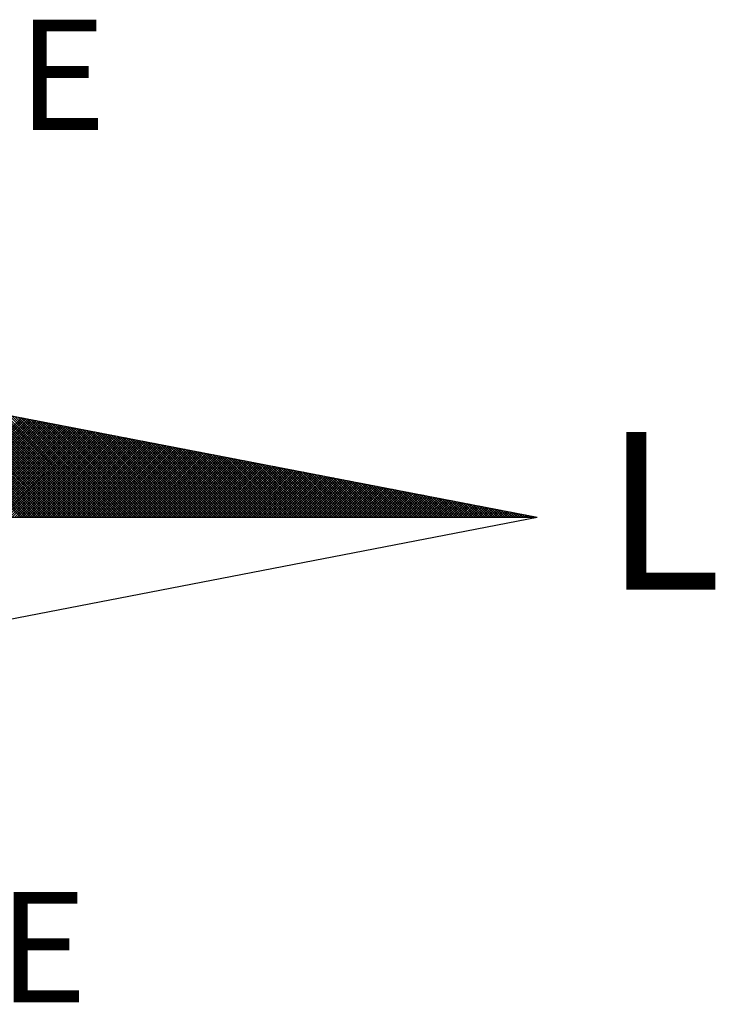
# Model space of a CAD drawing. Units: millimetres. Extents: x 182719 to 7800664, y 539437 to 1685375.
# Drawn here: x 186027 to 186044, y 1680289 to 1680314 of the extents above; entities that cross this region are included whole.
import ezdxf

# ---------------------------------------------------------------- set-up
doc = ezdxf.new("R2010")
doc.units = ezdxf.units.MM
doc.header["$LTSCALE"] = 5
doc.header["$MEASUREMENT"] = 0
doc.layers.add('NORTE', color=7, linetype='Continuous')
doc.styles.add('ROMANT', font='romant', dxfattribs={"height": 0.2})

# ---------------------------------------------------------------- blocks, each defined once
blk = doc.blocks.new('*X6')
at = {"color": 0}
for p, q in [((182562.3527, 1662935.5052), (182561.4788, 1662936.3791)), ((182562.3704, 1662935.5052), (182561.5007, 1662936.3749)), ((182562.3881, 1662935.5052), (182561.5226, 1662936.3707)), ((182562.4058, 1662935.5052), (182561.5445, 1662936.3665)), ((182562.4234, 1662935.5052), (182561.5664, 1662936.3622)), ((182562.4411, 1662935.5052), (182561.5883, 1662936.358)), ((182562.4588, 1662935.5052), (182561.6102, 1662936.3538)), ((182562.4765, 1662935.5052), (182561.6321, 1662936.3496)), ((182562.4941, 1662935.5052), (182561.654, 1662936.3453)), ((182562.5118, 1662935.5052), (182561.6759, 1662936.3411)), ((182562.5295, 1662935.5052), (182561.6978, 1662936.3369)), ((182562.5472, 1662935.5052), (182561.7197, 1662936.3326)), ((182562.5649, 1662935.5052), (182561.7416, 1662936.3284)), ((182562.5825, 1662935.5052), (182561.7635, 1662936.3242)), ((182562.6002, 1662935.5052), (182561.7854, 1662936.32)), ((182562.6179, 1662935.5052), (182561.8073, 1662936.3157)), ((182562.6356, 1662935.5052), (182561.8292, 1662936.3115)), ((182562.6532, 1662935.5052), (182561.8511, 1662936.3073)), ((182562.6709, 1662935.5052), (182561.8731, 1662936.3031)), ((182562.6886, 1662935.5052), (182561.895, 1662936.2988)), ((182562.7063, 1662935.5052), (182561.9169, 1662936.2946)), ((182562.724, 1662935.5052), (182561.9388, 1662936.2904)), ((182562.7416, 1662935.5052), (182561.9607, 1662936.2862)), ((182562.7593, 1662935.5052), (182561.9826, 1662936.2819)), ((182562.777, 1662935.5052), (182562.0045, 1662936.2777)), ((182562.7947, 1662935.5052), (182562.0264, 1662936.2735)), ((182562.8123, 1662935.5052), (182562.0483, 1662936.2693)), ((182562.83, 1662935.5052), (182562.0702, 1662936.265)), ((182562.8477, 1662935.5052), (182562.0921, 1662936.2608)), ((182562.8654, 1662935.5052), (182562.114, 1662936.2566)), ((182561.6559, 1662935.5052), (182562.3599, 1662936.2091)), ((182561.6736, 1662935.5052), (182562.3747, 1662936.2063)), ((182561.6913, 1662935.5052), (182562.3895, 1662936.2034)), ((182561.709, 1662935.5052), (182562.4043, 1662936.2006)), ((182561.7266, 1662935.5052), (182562.4192, 1662936.1977)), ((182561.7443, 1662935.5052), (182562.434, 1662936.1948)), ((182561.762, 1662935.5052), (182562.4488, 1662936.192)), ((182561.7797, 1662935.5052), (182562.4636, 1662936.1891)), ((182561.7974, 1662935.5052), (182562.4784, 1662936.1863)), ((182562.8831, 1662935.5052), (182562.1359, 1662936.2524)), ((182562.9007, 1662935.5052), (182562.1578, 1662936.2481)), ((182562.9184, 1662935.5052), (182562.1797, 1662936.2439)), ((182562.9361, 1662935.5052), (182562.2016, 1662936.2397)), ((182562.9538, 1662935.5052), (182562.2235, 1662936.2354)), ((182562.9714, 1662935.5052), (182562.2454, 1662936.2312)), ((182562.9891, 1662935.5052), (182562.2673, 1662936.227)), ((182563.0068, 1662935.5052), (182562.2892, 1662936.2228)), ((182563.0245, 1662935.5052), (182562.3111, 1662936.2185)), ((182563.0422, 1662935.5052), (182562.333, 1662936.2143)), ((182563.0598, 1662935.5052), (182562.3549, 1662936.2101)), ((182563.0775, 1662935.5052), (182562.3768, 1662936.2059)), ((182563.0952, 1662935.5052), (182562.3987, 1662936.2016)), ((182563.1129, 1662935.5052), (182562.4206, 1662936.1974)), ((182563.1305, 1662935.5052), (182562.4426, 1662936.1932)), ((182563.1482, 1662935.5052), (182562.4645, 1662936.189)), ((182561.815, 1662935.5052), (182562.4932, 1662936.1834)), ((182561.8327, 1662935.5052), (182562.5081, 1662936.1805)), ((182561.8504, 1662935.5052), (182562.5229, 1662936.1777)), ((182561.8681, 1662935.5052), (182562.5377, 1662936.1748)), ((182561.8857, 1662935.5052), (182562.5525, 1662936.172)), ((182561.9034, 1662935.5052), (182562.5673, 1662936.1691)), ((182561.9211, 1662935.5052), (182562.5822, 1662936.1662)), ((182561.9388, 1662935.5052), (182562.597, 1662936.1634)), ((182561.9565, 1662935.5052), (182562.6118, 1662936.1605)), ((182561.9741, 1662935.5052), (182562.6266, 1662936.1577)), ((182561.9918, 1662935.5052), (182562.6414, 1662936.1548)), ((182562.0095, 1662935.5052), (182562.6563, 1662936.152)), ((182562.0272, 1662935.5052), (182562.6711, 1662936.1491)), ((182562.0448, 1662935.5052), (182562.6859, 1662936.1462)), ((182562.0625, 1662935.5052), (182562.7007, 1662936.1434)), ((182562.0802, 1662935.5052), (182562.7155, 1662936.1405)), ((182562.0979, 1662935.5052), (182562.7303, 1662936.1377)), ((182562.1156, 1662935.5052), (182562.7452, 1662936.1348)), ((182562.1332, 1662935.5052), (182562.76, 1662936.1319)), ((182562.1509, 1662935.5052), (182562.7748, 1662936.1291)), ((182562.1686, 1662935.5052), (182562.7896, 1662936.1262)), ((182562.1863, 1662935.5052), (182562.8044, 1662936.1234)), ((182562.2039, 1662935.5052), (182562.8193, 1662936.1205)), ((182562.2216, 1662935.5052), (182562.8341, 1662936.1176)), ((182563.1659, 1662935.5052), (182562.4864, 1662936.1847)), ((182563.1836, 1662935.5052), (182562.5083, 1662936.1805)), ((182563.2013, 1662935.5052), (182562.5302, 1662936.1763)), ((182563.2189, 1662935.5052), (182562.5521, 1662936.1721)), ((182563.2366, 1662935.5052), (182562.574, 1662936.1678)), ((182563.2543, 1662935.5052), (182562.5959, 1662936.1636)), ((182563.272, 1662935.5052), (182562.6178, 1662936.1594)), ((182563.2896, 1662935.5052), (182562.6397, 1662936.1551)), ((182563.3073, 1662935.5052), (182562.6616, 1662936.1509)), ((182563.325, 1662935.5052), (182562.6835, 1662936.1467)), ((182563.3427, 1662935.5052), (182562.7054, 1662936.1425)), ((182563.3604, 1662935.5052), (182562.7273, 1662936.1382)), ((182563.378, 1662935.5052), (182562.7492, 1662936.134)), ((182563.3957, 1662935.5052), (182562.7711, 1662936.1298)), ((182563.4134, 1662935.5052), (182562.793, 1662936.1256)), ((182563.4311, 1662935.5052), (182562.8149, 1662936.1213)), ((182563.4487, 1662935.5052), (182562.8368, 1662936.1171)), ((182562.2393, 1662935.5052), (182562.8489, 1662936.1148)), ((182562.257, 1662935.5052), (182562.8637, 1662936.1119)), ((182562.2747, 1662935.5052), (182562.8785, 1662936.1091)), ((182562.2923, 1662935.5052), (182562.8933, 1662936.1062)), ((182562.31, 1662935.5052), (182562.9082, 1662936.1033)), ((182562.3277, 1662935.5052), (182562.923, 1662936.1005)), ((182562.3454, 1662935.5052), (182562.9378, 1662936.0976)), ((182562.363, 1662935.5052), (182562.9526, 1662936.0948)), ((182562.3807, 1662935.5052), (182562.9674, 1662936.0919)), ((182562.3984, 1662935.5052), (182562.9823, 1662936.0891)), ((182562.4161, 1662935.5052), (182562.9971, 1662936.0862)), ((182562.4338, 1662935.5052), (182563.0119, 1662936.0833)), ((182562.4514, 1662935.5052), (182563.0267, 1662936.0805)), ((182562.4691, 1662935.5052), (182563.0415, 1662936.0776)), ((182562.4868, 1662935.5052), (182563.0564, 1662936.0748)), ((182562.5045, 1662935.5052), (182563.0712, 1662936.0719)), ((182562.5221, 1662935.5052), (182563.086, 1662936.069)), ((182562.5398, 1662935.5052), (182563.1008, 1662936.0662)), ((182562.5575, 1662935.5052), (182563.1156, 1662936.0633)), ((182562.5752, 1662935.5052), (182563.1304, 1662936.0605)), ((182562.5929, 1662935.5052), (182563.1453, 1662936.0576)), ((182562.6105, 1662935.5052), (182563.1601, 1662936.0547)), ((182562.6282, 1662935.5052), (182563.1749, 1662936.0519)), ((182562.6459, 1662935.5052), (182563.1897, 1662936.049)), ((182562.6636, 1662935.5052), (182563.2045, 1662936.0462)), ((182563.4664, 1662935.5052), (182562.8587, 1662936.1129)), ((182563.4841, 1662935.5052), (182562.8806, 1662936.1087)), ((182563.5018, 1662935.5052), (182562.9025, 1662936.1044)), ((182563.5195, 1662935.5052), (182562.9244, 1662936.1002)), ((182563.5371, 1662935.5052), (182562.9463, 1662936.096)), ((182563.5548, 1662935.5052), (182562.9682, 1662936.0918)), ((182563.5725, 1662935.5052), (182562.9901, 1662936.0875)), ((182563.5902, 1662935.5052), (182563.0121, 1662936.0833)), ((182563.6078, 1662935.5052), (182563.034, 1662936.0791)), ((182563.6255, 1662935.5052), (182563.0559, 1662936.0749)), ((182563.6432, 1662935.5052), (182563.0778, 1662936.0706)), ((182563.6609, 1662935.5052), (182563.0997, 1662936.0664)), ((182563.6786, 1662935.5052), (182563.1216, 1662936.0622)), ((182563.6962, 1662935.5052), (182563.1435, 1662936.0579)), ((182563.7139, 1662935.5052), (182563.1654, 1662936.0537)), ((182563.7316, 1662935.5052), (182563.1873, 1662936.0495)), ((182562.6812, 1662935.5052), (182563.2194, 1662936.0433)), ((182562.6989, 1662935.5052), (182563.2342, 1662936.0404)), ((182562.7166, 1662935.5052), (182563.249, 1662936.0376)), ((182562.7343, 1662935.5052), (182563.2638, 1662936.0347)), ((182562.752, 1662935.5052), (182563.2786, 1662936.0319)), ((182562.7696, 1662935.5052), (182563.2934, 1662936.029)), ((182562.7873, 1662935.5052), (182563.3083, 1662936.0262)), ((182562.805, 1662935.5052), (182563.3231, 1662936.0233)), ((182562.8227, 1662935.5052), (182563.3379, 1662936.0204)), ((182562.8403, 1662935.5052), (182563.3527, 1662936.0176)), ((182562.858, 1662935.5052), (182563.3675, 1662936.0147)), ((182562.8757, 1662935.5052), (182563.3824, 1662936.0119)), ((182562.8934, 1662935.5052), (182563.3972, 1662936.009)), ((182562.9111, 1662935.5052), (182563.412, 1662936.0061)), ((182562.9287, 1662935.5052), (182563.4268, 1662936.0033)), ((182562.9464, 1662935.5052), (182563.4416, 1662936.0004)), ((182562.9641, 1662935.5052), (182563.4565, 1662935.9976)), ((182562.9818, 1662935.5052), (182563.4713, 1662935.9947)), ((182562.9994, 1662935.5052), (182563.4861, 1662935.9918)), ((182563.0171, 1662935.5052), (182563.5009, 1662935.989)), ((182563.0348, 1662935.5052), (182563.5157, 1662935.9861)), ((182563.0525, 1662935.5052), (182563.5305, 1662935.9833)), ((182563.0702, 1662935.5052), (182563.5454, 1662935.9804)), ((182563.0878, 1662935.5052), (182563.5602, 1662935.9775)), ((182563.7493, 1662935.5052), (182563.2092, 1662936.0453)), ((182563.7669, 1662935.5052), (182563.2311, 1662936.041)), ((182563.7846, 1662935.5052), (182563.253, 1662936.0368)), ((182563.8023, 1662935.5052), (182563.2749, 1662936.0326)), ((182563.82, 1662935.5052), (182563.2968, 1662936.0284)), ((182563.8377, 1662935.5052), (182563.3187, 1662936.0241)), ((182563.8553, 1662935.5052), (182563.3406, 1662936.0199)), ((182563.873, 1662935.5052), (182563.3625, 1662936.0157)), ((182563.8907, 1662935.5052), (182563.3844, 1662936.0115)), ((182563.9084, 1662935.5052), (182563.4063, 1662936.0072)), ((182563.926, 1662935.5052), (182563.4282, 1662936.003)), ((182563.9437, 1662935.5052), (182563.4501, 1662935.9988)), ((182563.9614, 1662935.5052), (182563.472, 1662935.9946)), ((182563.9791, 1662935.5052), (182563.4939, 1662935.9903)), ((182563.9967, 1662935.5052), (182563.5158, 1662935.9861)), ((182564.0144, 1662935.5052), (182563.5377, 1662935.9819)), ((182564.0321, 1662935.5052), (182563.5597, 1662935.9776)), ((182563.1055, 1662935.5052), (182563.575, 1662935.9747)), ((182563.1232, 1662935.5052), (182563.5898, 1662935.9718)), ((182563.1409, 1662935.5052), (182563.6046, 1662935.969)), ((182563.1585, 1662935.5052), (182563.6195, 1662935.9661)), ((182563.1762, 1662935.5052), (182563.6343, 1662935.9632)), ((182563.1939, 1662935.5052), (182563.6491, 1662935.9604)), ((182563.2116, 1662935.5052), (182563.6639, 1662935.9575)), ((182563.2293, 1662935.5052), (182563.6787, 1662935.9547)), ((182563.2469, 1662935.5052), (182563.6935, 1662935.9518)), ((182563.2646, 1662935.5052), (182563.7084, 1662935.949)), ((182563.2823, 1662935.5052), (182563.7232, 1662935.9461)), ((182563.3, 1662935.5052), (182563.738, 1662935.9432)), ((182563.3176, 1662935.5052), (182563.7528, 1662935.9404)), ((182563.3353, 1662935.5052), (182563.7676, 1662935.9375)), ((182563.353, 1662935.5052), (182563.7825, 1662935.9347)), ((182563.3707, 1662935.5052), (182563.7973, 1662935.9318)), ((182563.3883, 1662935.5052), (182563.8121, 1662935.9289)), ((182563.406, 1662935.5052), (182563.8269, 1662935.9261)), ((182563.4237, 1662935.5052), (182563.8417, 1662935.9232)), ((182563.4414, 1662935.5052), (182563.8566, 1662935.9204)), ((182563.4591, 1662935.5052), (182563.8714, 1662935.9175)), ((182563.4767, 1662935.5052), (182563.8862, 1662935.9146)), ((182563.4944, 1662935.5052), (182563.901, 1662935.9118)), ((182563.5121, 1662935.5052), (182563.9158, 1662935.9089)), ((182564.0498, 1662935.5052), (182563.5816, 1662935.9734)), ((182564.0675, 1662935.5052), (182563.6035, 1662935.9692)), ((182564.0851, 1662935.5052), (182563.6254, 1662935.965)), ((182564.1028, 1662935.5052), (182563.6473, 1662935.9607)), ((182564.1205, 1662935.5052), (182563.6692, 1662935.9565)), ((182564.1382, 1662935.5052), (182563.6911, 1662935.9523)), ((182564.1558, 1662935.5052), (182563.713, 1662935.9481)), ((182564.1735, 1662935.5052), (182563.7349, 1662935.9438)), ((182564.1912, 1662935.5052), (182563.7568, 1662935.9396)), ((182564.2089, 1662935.5052), (182563.7787, 1662935.9354)), ((182564.2266, 1662935.5052), (182563.8006, 1662935.9312)), ((182564.2442, 1662935.5052), (182563.8225, 1662935.9269)), ((182564.2619, 1662935.5052), (182563.8444, 1662935.9227)), ((182564.2796, 1662935.5052), (182563.8663, 1662935.9185)), ((182564.2973, 1662935.5052), (182563.8882, 1662935.9143)), ((182564.3149, 1662935.5052), (182563.9101, 1662935.91)), ((182563.5298, 1662935.5052), (182563.9306, 1662935.9061)), ((182563.5474, 1662935.5052), (182563.9455, 1662935.9032)), ((182563.5651, 1662935.5052), (182563.9603, 1662935.9003)), ((182563.5828, 1662935.5052), (182563.9751, 1662935.8975)), ((182563.6005, 1662935.5052), (182563.9899, 1662935.8946)), ((182563.6182, 1662935.5052), (182564.0047, 1662935.8918)), ((182563.6358, 1662935.5052), (182564.0196, 1662935.8889)), ((182563.6535, 1662935.5052), (182564.0344, 1662935.8861)), ((182563.6712, 1662935.5052), (182564.0492, 1662935.8832)), ((182563.6889, 1662935.5052), (182564.064, 1662935.8803)), ((182563.7065, 1662935.5052), (182564.0788, 1662935.8775)), ((182563.7242, 1662935.5052), (182564.0936, 1662935.8746)), ((182563.7419, 1662935.5052), (182564.1085, 1662935.8718)), ((182563.7596, 1662935.5052), (182564.1233, 1662935.8689)), ((182563.7773, 1662935.5052), (182564.1381, 1662935.866)), ((182563.7949, 1662935.5052), (182564.1529, 1662935.8632)), ((182563.8126, 1662935.5052), (182564.1677, 1662935.8603)), ((182563.8303, 1662935.5052), (182564.1826, 1662935.8575)), ((182563.848, 1662935.5052), (182564.1974, 1662935.8546)), ((182563.8656, 1662935.5052), (182564.2122, 1662935.8517)), ((182563.8833, 1662935.5052), (182564.227, 1662935.8489)), ((182563.901, 1662935.5052), (182564.2418, 1662935.846)), ((182563.9187, 1662935.5052), (182564.2567, 1662935.8432)), ((182564.3326, 1662935.5052), (182563.932, 1662935.9058)), ((182563.9364, 1662935.5052), (182564.2715, 1662935.8403)), ((182564.3503, 1662935.5052), (182563.9539, 1662935.9016)), ((182563.954, 1662935.5052), (182564.2863, 1662935.8374)), ((182564.368, 1662935.5052), (182563.9758, 1662935.8973)), ((182564.3857, 1662935.5052), (182563.9977, 1662935.8931)), ((182564.4033, 1662935.5052), (182564.0196, 1662935.8889)), ((182564.421, 1662935.5052), (182564.0415, 1662935.8847)), ((182564.4387, 1662935.5052), (182564.0634, 1662935.8804)), ((182564.4564, 1662935.5052), (182564.0853, 1662935.8762)), ((182564.474, 1662935.5052), (182564.1072, 1662935.872)), ((182564.4917, 1662935.5052), (182564.1292, 1662935.8678)), ((182564.5094, 1662935.5052), (182564.1511, 1662935.8635)), ((182564.5271, 1662935.5052), (182564.173, 1662935.8593)), ((182564.5448, 1662935.5052), (182564.1949, 1662935.8551)), ((182564.5624, 1662935.5052), (182564.2168, 1662935.8509)), ((182564.5801, 1662935.5052), (182564.2387, 1662935.8466)), ((182564.5978, 1662935.5052), (182564.2606, 1662935.8424)), ((182564.6155, 1662935.5052), (182564.2825, 1662935.8382)), ((182563.9717, 1662935.5052), (182564.3011, 1662935.8346)), ((182563.9894, 1662935.5052), (182564.3159, 1662935.8317)), ((182564.0071, 1662935.5052), (182564.3307, 1662935.8289)), ((182564.0247, 1662935.5052), (182564.3456, 1662935.826)), ((182564.0424, 1662935.5052), (182564.3604, 1662935.8232)), ((182564.0601, 1662935.5052), (182564.3752, 1662935.8203)), ((182564.0778, 1662935.5052), (182564.39, 1662935.8174)), ((182564.0955, 1662935.5052), (182564.4048, 1662935.8146)), ((182564.1131, 1662935.5052), (182564.4197, 1662935.8117)), ((182564.1308, 1662935.5052), (182564.4345, 1662935.8089)), ((182564.1485, 1662935.5052), (182564.4493, 1662935.806)), ((182564.1662, 1662935.5052), (182564.4641, 1662935.8031)), ((182564.1838, 1662935.5052), (182564.4789, 1662935.8003)), ((182564.2015, 1662935.5052), (182564.4937, 1662935.7974)), ((182564.2192, 1662935.5052), (182564.5086, 1662935.7946)), ((182564.2369, 1662935.5052), (182564.5234, 1662935.7917)), ((182564.2546, 1662935.5052), (182564.5382, 1662935.7888)), ((182564.2722, 1662935.5052), (182564.553, 1662935.786)), ((182564.2899, 1662935.5052), (182564.5678, 1662935.7831)), ((182564.6331, 1662935.5052), (182564.3044, 1662935.834)), ((182564.3076, 1662935.5052), (182564.5827, 1662935.7803)), ((182564.3253, 1662935.5052), (182564.5975, 1662935.7774)), ((182564.6508, 1662935.5052), (182564.3263, 1662935.8297)), ((182564.3429, 1662935.5052), (182564.6123, 1662935.7745)), ((182564.6685, 1662935.5052), (182564.3482, 1662935.8255)), ((182564.3606, 1662935.5052), (182564.6271, 1662935.7717)), ((182564.6862, 1662935.5052), (182564.3701, 1662935.8213)), ((182564.3783, 1662935.5052), (182564.6419, 1662935.7688)), ((182564.7039, 1662935.5052), (182564.392, 1662935.8171)), ((182564.7215, 1662935.5052), (182564.4139, 1662935.8128)), ((182564.7392, 1662935.5052), (182564.4358, 1662935.8086)), ((182564.7569, 1662935.5052), (182564.4577, 1662935.8044)), ((182564.7746, 1662935.5052), (182564.4796, 1662935.8001)), ((182564.7922, 1662935.5052), (182564.5015, 1662935.7959)), ((182564.8099, 1662935.5052), (182564.5234, 1662935.7917)), ((182564.8276, 1662935.5052), (182564.5453, 1662935.7875)), ((182564.8453, 1662935.5052), (182564.5672, 1662935.7832)), ((182564.863, 1662935.5052), (182564.5891, 1662935.779)), ((182564.8806, 1662935.5052), (182564.611, 1662935.7748)), ((182564.8983, 1662935.5052), (182564.6329, 1662935.7706)), ((182564.396, 1662935.5052), (182564.6568, 1662935.766)), ((182564.4137, 1662935.5052), (182564.6716, 1662935.7631)), ((182564.4313, 1662935.5052), (182564.6864, 1662935.7602)), ((182564.449, 1662935.5052), (182564.7012, 1662935.7574)), ((182564.4667, 1662935.5052), (182564.716, 1662935.7545)), ((182564.4844, 1662935.5052), (182564.7308, 1662935.7517)), ((182564.502, 1662935.5052), (182564.7457, 1662935.7488)), ((182564.5197, 1662935.5052), (182564.7605, 1662935.746)), ((182564.5374, 1662935.5052), (182564.7753, 1662935.7431)), ((182564.5551, 1662935.5052), (182564.7901, 1662935.7402)), ((182564.5728, 1662935.5052), (182564.8049, 1662935.7374)), ((182564.5904, 1662935.5052), (182564.8198, 1662935.7345)), ((182564.6081, 1662935.5052), (182564.8346, 1662935.7317)), ((182564.6258, 1662935.5052), (182564.8494, 1662935.7288)), ((182564.6435, 1662935.5052), (182564.8642, 1662935.7259)), ((182564.916, 1662935.5052), (182564.6548, 1662935.7663)), ((182564.6611, 1662935.5052), (182564.879, 1662935.7231)), ((182564.9337, 1662935.5052), (182564.6767, 1662935.7621)), ((182564.6788, 1662935.5052), (182564.8938, 1662935.7202)), ((182564.6965, 1662935.5052), (182564.9087, 1662935.7174)), ((182564.9513, 1662935.5052), (182564.6987, 1662935.7579)), ((182564.7142, 1662935.5052), (182564.9235, 1662935.7145)), ((182564.969, 1662935.5052), (182564.7206, 1662935.7537)), ((182564.7319, 1662935.5052), (182564.9383, 1662935.7116)), ((182564.9867, 1662935.5052), (182564.7425, 1662935.7494)), ((182564.7495, 1662935.5052), (182564.9531, 1662935.7088)), ((182565.0044, 1662935.5052), (182564.7644, 1662935.7452)), ((182564.7672, 1662935.5052), (182564.9679, 1662935.7059)), ((182564.7849, 1662935.5052), (182564.9828, 1662935.7031)), ((182565.0221, 1662935.5052), (182564.7863, 1662935.741)), ((182564.8026, 1662935.5052), (182564.9976, 1662935.7002)), ((182565.0397, 1662935.5052), (182564.8082, 1662935.7368)), ((182564.8202, 1662935.5052), (182565.0124, 1662935.6973)), ((182565.0574, 1662935.5052), (182564.8301, 1662935.7325)), ((182565.0751, 1662935.5052), (182564.852, 1662935.7283)), ((182565.0928, 1662935.5052), (182564.8739, 1662935.7241)), ((182565.1104, 1662935.5052), (182564.8958, 1662935.7198)), ((182565.1281, 1662935.5052), (182564.9177, 1662935.7156)), ((182565.1458, 1662935.5052), (182564.9396, 1662935.7114)), ((182565.1635, 1662935.5052), (182564.9615, 1662935.7072)), ((182565.1812, 1662935.5052), (182564.9834, 1662935.7029)), ((182565.1988, 1662935.5052), (182565.0053, 1662935.6987)), ((182564.8379, 1662935.5052), (182565.0272, 1662935.6945)), ((182564.8556, 1662935.5052), (182565.042, 1662935.6916)), ((182564.8733, 1662935.5052), (182565.0569, 1662935.6888)), ((182564.891, 1662935.5052), (182565.0717, 1662935.6859)), ((182564.9086, 1662935.5052), (182565.0865, 1662935.6831)), ((182564.9263, 1662935.5052), (182565.1013, 1662935.6802)), ((182564.944, 1662935.5052), (182565.1161, 1662935.6773)), ((182564.9617, 1662935.5052), (182565.1309, 1662935.6745)), ((182564.9793, 1662935.5052), (182565.1458, 1662935.6716)), ((182564.997, 1662935.5052), (182565.1606, 1662935.6688)), ((182565.0147, 1662935.5052), (182565.1754, 1662935.6659)), ((182565.2165, 1662935.5052), (182565.0272, 1662935.6945)), ((182565.0324, 1662935.5052), (182565.1902, 1662935.663)), ((182565.2342, 1662935.5052), (182565.0491, 1662935.6903)), ((182565.0501, 1662935.5052), (182565.205, 1662935.6602)), ((182565.0677, 1662935.5052), (182565.2199, 1662935.6573)), ((182565.2519, 1662935.5052), (182565.071, 1662935.686)), ((182565.0854, 1662935.5052), (182565.2347, 1662935.6545)), ((182565.2695, 1662935.5052), (182565.0929, 1662935.6818)), ((182565.1031, 1662935.5052), (182565.2495, 1662935.6516)), ((182565.2872, 1662935.5052), (182565.1148, 1662935.6776)), ((182565.1208, 1662935.5052), (182565.2643, 1662935.6487)), ((182565.3049, 1662935.5052), (182565.1367, 1662935.6734)), ((182565.1384, 1662935.5052), (182565.2791, 1662935.6459)), ((182565.1561, 1662935.5052), (182565.2939, 1662935.643)), ((182565.3226, 1662935.5052), (182565.1586, 1662935.6691)), ((182565.1738, 1662935.5052), (182565.3088, 1662935.6402)), ((182565.3403, 1662935.5052), (182565.1805, 1662935.6649)), ((182565.1915, 1662935.5052), (182565.3236, 1662935.6373)), ((182565.3579, 1662935.5052), (182565.2024, 1662935.6607)), ((182565.2091, 1662935.5052), (182565.3384, 1662935.6344)), ((182565.3756, 1662935.5052), (182565.2243, 1662935.6565)), ((182565.2268, 1662935.5052), (182565.3532, 1662935.6316)), ((182565.2445, 1662935.5052), (182565.368, 1662935.6287)), ((182565.3933, 1662935.5052), (182565.2463, 1662935.6522)), ((182565.411, 1662935.5052), (182565.2682, 1662935.648)), ((182565.4286, 1662935.5052), (182565.2901, 1662935.6438)), ((182565.4463, 1662935.5052), (182565.312, 1662935.6395)), ((182565.464, 1662935.5052), (182565.3339, 1662935.6353)), ((182565.4817, 1662935.5052), (182565.3558, 1662935.6311)), ((182565.2622, 1662935.5052), (182565.3829, 1662935.6259)), ((182565.2799, 1662935.5052), (182565.3977, 1662935.623)), ((182565.2975, 1662935.5052), (182565.4125, 1662935.6202)), ((182565.3152, 1662935.5052), (182565.4273, 1662935.6173)), ((182565.3329, 1662935.5052), (182565.4421, 1662935.6144)), ((182565.3506, 1662935.5052), (182565.457, 1662935.6116)), ((182565.3682, 1662935.5052), (182565.4718, 1662935.6087)), ((182565.4994, 1662935.5052), (182565.3777, 1662935.6269)), ((182565.3859, 1662935.5052), (182565.4866, 1662935.6059)), ((182565.517, 1662935.5052), (182565.3996, 1662935.6226)), ((182565.4036, 1662935.5052), (182565.5014, 1662935.603)), ((182565.4213, 1662935.5052), (182565.5162, 1662935.6001)), ((182565.5347, 1662935.5052), (182565.4215, 1662935.6184)), ((182565.439, 1662935.5052), (182565.531, 1662935.5973)), ((182565.5524, 1662935.5052), (182565.4434, 1662935.6142)), ((182565.4566, 1662935.5052), (182565.5459, 1662935.5944)), ((182565.5701, 1662935.5052), (182565.4653, 1662935.61)), ((182565.4743, 1662935.5052), (182565.5607, 1662935.5916)), ((182565.5877, 1662935.5052), (182565.4872, 1662935.6057)), ((182565.492, 1662935.5052), (182565.5755, 1662935.5887)), ((182565.6054, 1662935.5052), (182565.5091, 1662935.6015)), ((182565.5097, 1662935.5052), (182565.5903, 1662935.5858)), ((182565.5273, 1662935.5052), (182565.6051, 1662935.583)), ((182565.6231, 1662935.5052), (182565.531, 1662935.5973)), ((182565.545, 1662935.5052), (182565.62, 1662935.5801)), ((182565.6408, 1662935.5052), (182565.5529, 1662935.5931)), ((182565.5627, 1662935.5052), (182565.6348, 1662935.5773)), ((182565.6585, 1662935.5052), (182565.5748, 1662935.5888)), ((182565.5804, 1662935.5052), (182565.6496, 1662935.5744)), ((182565.6761, 1662935.5052), (182565.5967, 1662935.5846)), ((182565.5981, 1662935.5052), (182565.6644, 1662935.5715)), ((182565.6157, 1662935.5052), (182565.6792, 1662935.5687)), ((182565.6938, 1662935.5052), (182565.6186, 1662935.5804)), ((182565.6334, 1662935.5052), (182565.694, 1662935.5658)), ((182565.7115, 1662935.5052), (182565.6405, 1662935.5762)), ((182565.6511, 1662935.5052), (182565.7089, 1662935.563)), ((182565.7292, 1662935.5052), (182565.6624, 1662935.5719)), ((182565.6688, 1662935.5052), (182565.7237, 1662935.5601)), ((182565.7468, 1662935.5052), (182565.6843, 1662935.5677)), ((182565.7645, 1662935.5052), (182565.7062, 1662935.5635)), ((182565.7822, 1662935.5052), (182565.7281, 1662935.5593)), ((182565.6864, 1662935.5052), (182565.7385, 1662935.5573)), ((182565.7041, 1662935.5052), (182565.7533, 1662935.5544)), ((182565.7218, 1662935.5052), (182565.7681, 1662935.5515)), ((182565.7395, 1662935.5052), (182565.783, 1662935.5487)), ((182565.7999, 1662935.5052), (182565.75, 1662935.555)), ((182565.7572, 1662935.5052), (182565.7978, 1662935.5458)), ((182565.8175, 1662935.5052), (182565.7719, 1662935.5508)), ((182565.7748, 1662935.5052), (182565.8126, 1662935.543)), ((182565.7925, 1662935.5052), (182565.8274, 1662935.5401)), ((182565.8352, 1662935.5052), (182565.7938, 1662935.5466)), ((182565.8102, 1662935.5052), (182565.8422, 1662935.5372)), ((182565.8529, 1662935.5052), (182565.8158, 1662935.5423)), ((182565.8279, 1662935.5052), (182565.8571, 1662935.5344)), ((182565.8706, 1662935.5052), (182565.8377, 1662935.5381)), ((182565.8455, 1662935.5052), (182565.8719, 1662935.5315)), ((182565.8883, 1662935.5052), (182565.8596, 1662935.5339)), ((182565.8632, 1662935.5052), (182565.8867, 1662935.5287)), ((182565.8809, 1662935.5052), (182565.9015, 1662935.5258)), ((182565.9059, 1662935.5052), (182565.8815, 1662935.5297)), ((182565.8986, 1662935.5052), (182565.9163, 1662935.5229)), ((182565.9236, 1662935.5052), (182565.9034, 1662935.5254)), ((182565.9163, 1662935.5052), (182565.9311, 1662935.5201)), ((182565.9413, 1662935.5052), (182565.9253, 1662935.5212)), ((182565.9339, 1662935.5052), (182565.946, 1662935.5172)), ((182565.959, 1662935.5052), (182565.9472, 1662935.517)), ((182565.9516, 1662935.5052), (182565.9608, 1662935.5144)), ((182565.9766, 1662935.5052), (182565.9691, 1662935.5128)), ((182565.9693, 1662935.5052), (182565.9756, 1662935.5115)), ((182565.987, 1662935.5052), (182565.9904, 1662935.5086)), ((182565.9943, 1662935.5052), (182565.991, 1662935.5085)), ((182566.0046, 1662935.5052), (182566.0052, 1662935.5058))]:
    blk.add_line(p, q, dxfattribs=at)
blk = doc.blocks.new('NORTEGEO')
at = {"layer": 'NORTE', "color": 7}
for p in [(1.0785, 1.0785), (-6.6682, 0), (1.0785, -1.0785)]:
    blk.add_line(p, (6.6682, 0), dxfattribs=at)
at = {"layer": 'NORTE'}
blk.add_blockref('*X6', (-182559.3401, -1662935.5052), dxfattribs=at)
at = {"layer": 'NORTE', "color": 7, "style": 'ROMANT'}
for s, height, p in [('NE', 0.78147, (2.2196, 2.7415)), ('L', 1.1164, (7.1456, -0.512)), ('SE', 0.78147, (2.2196, -3.4353))]:
    blk.add_text(s, height=height, dxfattribs=at).set_placement(p)

msp = doc.modelspace()

# ---------------------------------------------------------------- block references
at = {"layer": 'NORTE', "ltscale": 0.75, "xscale": 3.580075945705175, "yscale": 3.580075945705175, "zscale": 3.580075945909027}
msp.add_blockref('NORTEGEO', (186016.088, 1680301.572), dxfattribs=at)

doc.saveas('drawing.dxf')
